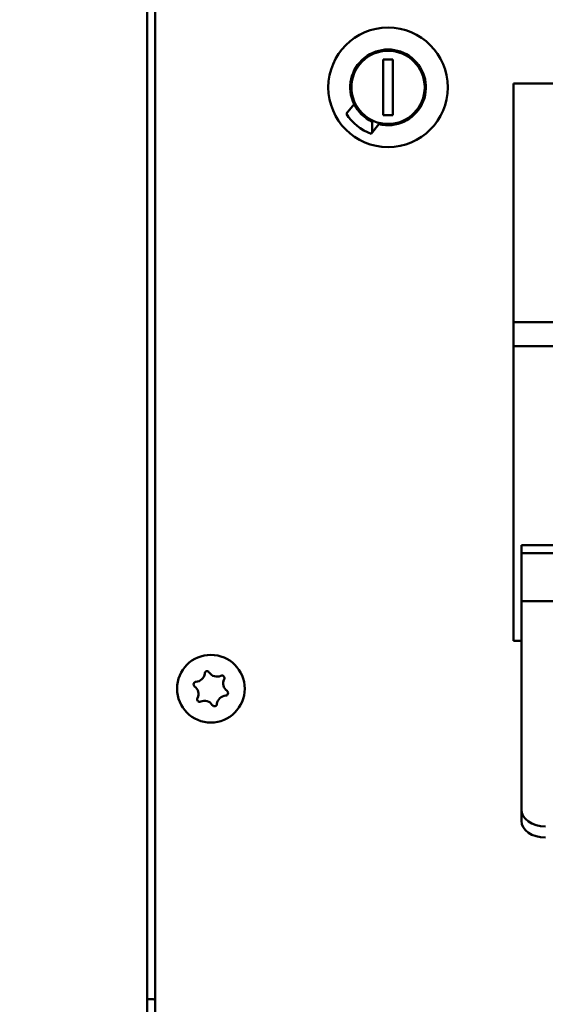
# Model space of a CAD drawing. Units: millimetres. Extents: x 0 to 2376, y 0 to 1680.
# Drawn here: x 248 to 314, y 1250 to 1373 of the extents above; entities that cross this region are included whole.
import ezdxf

# ---------------------------------------------------------------- set-up
doc = ezdxf.new("R2010")
doc.units = ezdxf.units.MM
doc.header["$LTSCALE"] = 4
doc.layers.add('Bemaßung (ISO)', color=7, linetype='Continuous', lineweight=25)
doc.layers.add('Sichtbar (ISO)', color=7, linetype='Continuous', lineweight=50)
doc.styles.add('Notiztext (DIN)', font='isocpeur.ttf')
doc.dimstyles.new('Standard (DIN)', dxfattribs={"dimscale": 4, "dimtxt": 3.5, "dimasz": 2.5, "dimexe": 3.175, "dimexo": 0.8, "dimgap": 0.8, "dimtad": 1, "dimrnd": 1e-08, "dimzin": 0, "dimtxsty": 'Notiztext (DIN)', "dimcen": 0.09, "dimdle": 10, "dimclrd": 256, "dimclre": 256, "dimclrt": 256, "dimadec": 0, "dimazin": 0, "dimtol": 1, "dimtfac": 1, "dimtmove": 0, "dimatfit": 3, "dimfxl": 1, "dimtolj": 1, "dimtzin": 0, "dimlwd": -1, "dimlwe": -1, "dimarcsym": 0})

# ---------------------------------------------------------------- blocks, each defined once
blk = doc.blocks.new('*D6')
at = {"layer": 'Bemaßung (ISO)', "transparency": 16777216}
for p, q in [((363.91, 1443.72), (181.66, 1443.72)), ((194.36, 1115.22), (194.36, 1433.72)), ((236.55, 1105.22), (181.66, 1105.22))]:
    blk.add_line(p, q, dxfattribs=at)
for points in [[(192.7, 1433.72), (196.03, 1433.72), (194.36, 1443.72)], [(192.7, 1115.22), (196.03, 1115.22), (194.36, 1105.22)]]:
    blk.add_solid(points, dxfattribs=at)
at = {"layer": 'Defpoints', "color": 0, "transparency": 16777216}
for p in [(194.36, 1443.72), (367.11, 1443.72), (239.75, 1105.22)]:
    blk.add_point(p, dxfattribs=at)
at = {"layer": 'Bemaßung (ISO)', "transparency": 16777216, "insert": (172.96, 1156.87), "char_height": 14, "attachment_point": 1, "rotation": 90, "style": 'Notiztext (DIN)'}
blk.add_mtext('\\A1;338,5±1,0 mm [13,33%%p0,04 in]', dxfattribs=at)

msp = doc.modelspace()

# ---------------------------------------------------------------- linework, layer by layer
at = {"layer": 'Sichtbar (ISO)'}
for p, q in [((264.75, 1155.22), (264.75, 1436.22)), ((263.75, 1250.22), (263.75, 1429.22)), ((293.4, 1368.22), (294.6, 1368.22)), ((293.4, 1361.22), (293.4, 1368.22)), ((294.6, 1368.22), (294.6, 1361.22)), ((309.75, 1295.22), (309.75, 1365.22)), ((309.75, 1365.22), (529.75, 1365.22)), ((288.76, 1361.4), (289.73, 1362.62)), ((294.6, 1361.22), (293.4, 1361.22)), ((292.85, 1360.11), (291.87, 1358.89)), ((292, 1359.05), (292, 1360.57)), ((296, 1360.57), (296, 1360.41)), ((309.75, 1335.22), (315.75, 1335.22)), ((315.75, 1332.22), (309.75, 1332.22)), ((310.75, 1307.22), (310.75, 1306.22)), ((310.75, 1307.22), (315.75, 1307.22)), ((310.75, 1306.22), (310.75, 1301.22)), ((310.75, 1306.22), (315.75, 1306.22)), ((310.75, 1300.22), (310.75, 1301.22)), ((310.75, 1299.04), (310.75, 1300.22)), ((310.75, 1300.22), (548.75, 1300.22)), ((310.75, 1299.04), (310.75, 1274.05)), ((310.75, 1295.22), (309.75, 1295.22)), ((310.75, 1274.05), (310.75, 1272.64)), ((263.75, 1249.97), (263.75, 1250.22)), ((264.49, 1250.22), (263.75, 1250.22)), ((263.75, 1204.47), (263.75, 1249.97))]:
    msp.add_line(p, q, dxfattribs=at)
for centre, radius in [((294, 1364.72), 7.5), ((294, 1364.72), 4.6), ((271.75, 1289.22), 4.25)]:
    msp.add_circle(centre, radius, dxfattribs=at)
for centre, radius, start, end in [((294, 1364.72), 4.75, 256.042, 206.2399), ((294, 1364.72), 4.75, 206.2399, 245.0989), ((294, 1364.72), 6.2, 212.3219, 249.96), ((269.83, 1291.23), 1.15, 272.1952, 354.8635), ((271.29, 1291.1), 0.313, 103.5294, 174.8635), ((271.29, 1291.1), 0.313, 32.1952, 103.5294), ((272.53, 1291.88), 1.15, 212.1952, 294.8635), ((273.15, 1290.55), 0.312, 43.5294, 114.8635), ((273.15, 1290.55), 0.312, 332.1952, 43.5294), ((269.89, 1289.77), 0.312, 163.5294, 234.8635), ((269.89, 1289.77), 0.312, 92.1952, 163.5294), ((269.04, 1288.57), 1.15, 332.1952, 54.8635), ((274.45, 1289.87), 1.15, 152.1952, 234.8635), ((273.66, 1287.2), 1.15, 92.1952, 174.8635), ((273.6, 1288.67), 0.312, 272.1952, 343.5294), ((273.6, 1288.67), 0.312, 343.5294, 54.8635), ((270.34, 1287.88), 0.312, 152.1952, 223.5294), ((270.34, 1287.88), 0.312, 223.5294, 294.8635), ((270.96, 1286.55), 1.15, 32.1952, 114.8635), ((272.2, 1287.33), 0.313, 212.1952, 283.5294), ((272.2, 1287.33), 0.313, 283.5294, 354.8635)]:
    msp.add_arc(centre, radius, start, end, dxfattribs=at)
for centre in [(313.75, 1274.05), (313.75, 1272.64)]:
    msp.add_ellipse(centre, major_axis=(-3, 0), ratio=0.707107, start_param=0, end_param=1.570796, dxfattribs=at)
msp.add_open_spline([(264.49, 1250.22), (264.56, 1250.22), (264.66, 1250.2), (264.75, 1250.18)], degree=3, dxfattribs=at)

# ---------------------------------------------------------------- dimensions: what is measured, and where the dimension line sits
at = {"layer": 'Bemaßung (ISO)'}
dim = msp.add_linear_dim(base=(194.36, 1443.72), p1=(239.75, 1105.22), p2=(367.11, 1443.72), angle=90, text='<> mm [13,33%%p0,04 in]', dimstyle='Standard (DIN)', override={"dimgap": 0.8, "dimdec": 1, "dimpost": '', "dimtol": 1, "dimlim": 0, "dimtp": 1, "dimtm": 1, "dimtdec": 1, "dimtofl": 0, "dimatfit": 1}, dxfattribs=at)
dim.commit()
dim.dimension.update_dxf_attribs({"geometry": '*D6', "text_midpoint": (194.36, 1274.47), "dimtype": 160})

doc.saveas('drawing.dxf')
